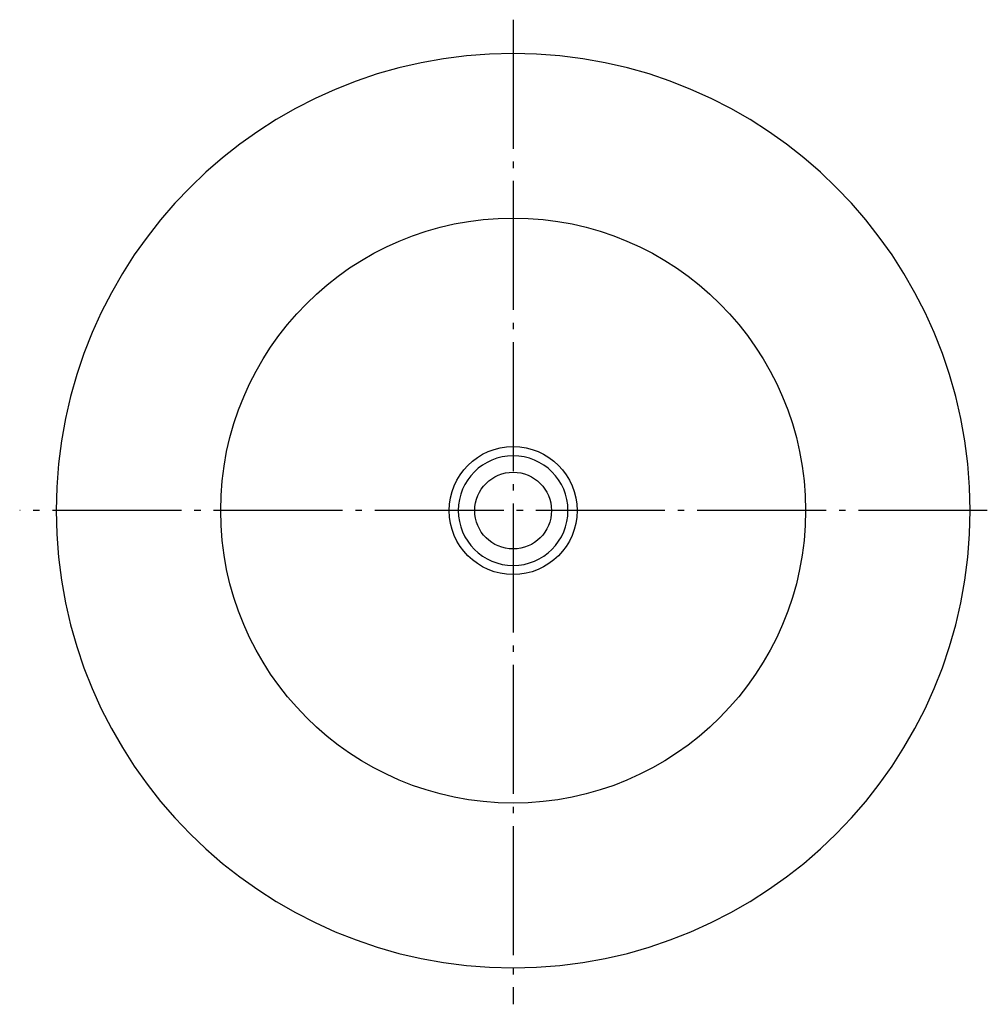
# Model space of a CAD drawing. Extents: x 31 to 180, y 119 to 251.
# Drawn here: x 127 to 180, y 197 to 251 of the extents above; entities that cross this region are included whole.
import ezdxf

# ---------------------------------------------------------------- set-up
doc = ezdxf.new("R2010")
doc.units = 0
doc.header["$MEASUREMENT"] = 0
doc.linetypes.add('AI-LINETYPE-1', pattern=[8.819444, 7.055556, -0.705556, 0.352778, -0.705556])
doc.linetypes.add('AI-LINETYPE-2', pattern=[8.819444, 7.055556, -0.705556, 0.352778, -0.705556])
doc.layers.add('GRAU_10_', color=7, linetype='CONTINUOUS')
doc.layers.add('STANDARDEBENE', color=7, linetype='CONTINUOUS')

msp = doc.modelspace()

# ---------------------------------------------------------------- linework, layer by layer
at = {"layer": 'GRAU_10_', "color": 250, "linetype": 'AI-LINETYPE-1'}
msp.add_lwpolyline([(154.321, 251.184), (154.321, 197.338)], dxfattribs=at)
at = {"layer": 'GRAU_10_', "color": 250, "linetype": 'AI-LINETYPE-2'}
msp.add_lwpolyline([(180.265, 224.338), (127.321, 224.338)], dxfattribs=at)
at = {"layer": 'STANDARDEBENE', "color": 7}
for points, knots in [([(154.321, 249.338), (140.514, 249.338), (129.321, 238.145), (129.321, 224.338), (129.321, 210.532), (140.514, 199.338), (154.321, 199.338)], [0, 0, 0, 0, 1, 1, 1, 2, 2, 2, 2]), ([(170.321, 224.338), (170.321, 233.174), (163.157, 240.338), (154.321, 240.338), (145.484, 240.338), (138.321, 233.174), (138.321, 224.338), (138.321, 215.502), (145.484, 208.339), (154.321, 208.339), (163.157, 208.339), (170.321, 215.502), (170.321, 224.338)], [0, 0, 0, 0, 1, 1, 1, 2, 2, 2, 3, 3, 3, 4, 4, 4, 4]), ([(157.821, 224.338), (157.821, 226.271), (156.254, 227.838), (154.321, 227.838), (152.388, 227.838), (150.821, 226.271), (150.821, 224.338), (150.821, 222.406), (152.388, 220.839), (154.321, 220.839), (156.254, 220.839), (157.821, 222.406), (157.821, 224.338)], [0, 0, 0, 0, 1, 1, 1, 2, 2, 2, 3, 3, 3, 4, 4, 4, 4]), ([(154.321, 227.338), (152.664, 227.338), (151.321, 225.995), (151.321, 224.338), (151.321, 222.682), (152.664, 221.338), (154.321, 221.338)], [0, 0, 0, 0, 1, 1, 1, 2, 2, 2, 2]), ([(156.421, 224.338), (156.421, 225.498), (155.481, 226.439), (154.321, 226.439), (153.161, 226.439), (152.221, 225.498), (152.221, 224.338), (152.221, 223.179), (153.161, 222.238), (154.321, 222.238), (155.481, 222.238), (156.421, 223.179), (156.421, 224.338)], [0, 0, 0, 0, 1, 1, 1, 2, 2, 2, 3, 3, 3, 4, 4, 4, 4])]:
    msp.add_open_spline(points, degree=3, knots=knots, dxfattribs=at)
for points in [[(179.321, 224.338), (179.321, 238.145), (168.128, 249.338), (154.321, 249.338)], [(157.321, 224.338), (157.321, 225.995), (155.978, 227.338), (154.321, 227.338)], [(154.321, 199.338), (168.128, 199.338), (179.321, 210.532), (179.321, 224.338)], [(154.321, 221.338), (155.978, 221.338), (157.321, 222.682), (157.321, 224.338)]]:
    msp.add_open_spline(points, degree=3, dxfattribs=at)

doc.saveas('drawing.dxf')
